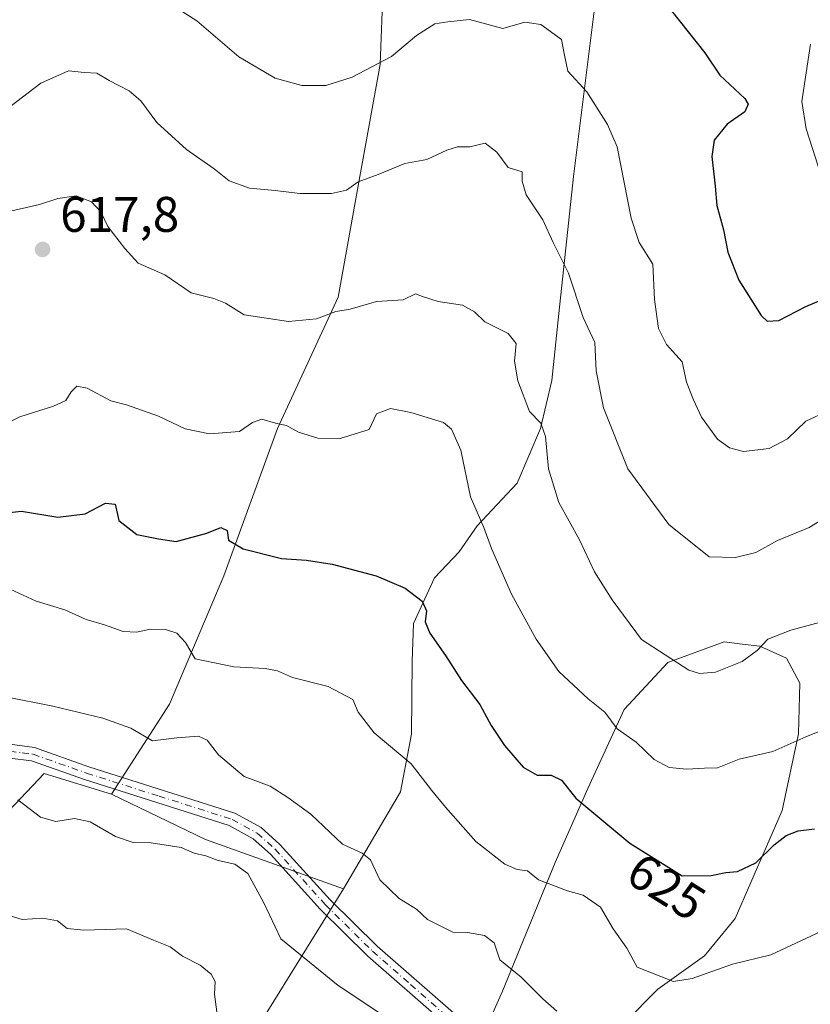
# Model space of a CAD drawing. Units: metres. Extents: x 631765 to 635233, y 4706542 to 4708926.
# Drawn here: x 632908 to 633066, y 4707479 to 4707676 of the extents above; entities that cross this region are included whole.
import ezdxf
from ezdxf.enums import TextEntityAlignment as Align

# ---------------------------------------------------------------- set-up
doc = ezdxf.new("R2010")
doc.units = ezdxf.units.M
doc.header["$MEASUREMENT"] = 0
doc.linetypes.add('DGN Style 4', pattern=[2.6384748266838614, 1.318413404963828, -0.6592067024819142, 0.001648016756204785, -0.6592067024819142])
for name, color, linetype, lineweight in [('Arbolado forestal CxS', 92, 'Continuous', 0), ('Curva de nivel maestra', 30, 'Continuous', 30), ('Curva de nivel normal', 30, 'Continuous', 0), ('Pastizal CxS', 92, 'Continuous', 0), ('Pista no pavimentada Cxs', 111, 'Continuous', 0), ('Pista no pavimentada eje', 91, 'DGN Style 4', 0), ('Punto de cota en terreno', 7, 'Continuous', 0), ('Rótulo de curva de nivel directora', 7, 'Continuous', 0), ('Rótulo de punto de cota en terreno', 7, 'Continuous', 0)]:
    doc.layers.add(name, color=color, linetype=linetype, lineweight=lineweight)
doc.styles.add('Style-Arial', font='txt')

# ---------------------------------------------------------------- blocks, each defined once
blk = doc.blocks.new('5PATER')
at = {"layer": 'Pastizal CxS', "linetype": 'Continuous', "lineweight": 0}
h = blk.add_hatch(color=51, dxfattribs=at)
edge = h.paths.add_edge_path()
edge.add_ellipse((0, 0), major_axis=(-0.1095731443231308, -0.1110710700762829), ratio=0.9994222409660322, start_angle=0, end_angle=360)

msp = doc.modelspace()

# ---------------------------------------------------------------- linework, layer by layer
at = {"layer": 'Arbolado forestal CxS', "color": 92, "linetype": 'Continuous', "lineweight": 0, "extrusion": (0.3051753565215115, 0.7421843390805897, 0.5966828375238195), "elevation": 3687382.432604069, "flags": 128}
msp.add_lwpolyline([(1204858.580538475, -2740963.298180334), (1204837.698217664, -2740961.264976049), (1204808.362352805, -2740963.592020474)], dxfattribs=at)
msp.add_lwpolyline([(1204858.580538475, -2740963.298180334), (1204837.698217664, -2740961.264976049), (1204808.362352805, -2740963.592020474)], dxfattribs=at)
at = {"layer": 'Arbolado forestal CxS', "color": 92, "linetype": 'Continuous', "lineweight": 0}
for points in [[(633014.1073000003, 4707804.8057, 578.7932000000001), (632999.4568999996, 4707784.6119, 582.2281999999977), (632987.5264999997, 4707764.301100001, 585.9844000000012), (632982.4609000003, 4707735.577500001, 591.1444000000047), (632981.3771000003, 4707699.315500001, 597.6388000000006), (632980.1924999999, 4707667.500700001, 604.3968000000023), (632976.2370999996, 4707645.7959, 608.6349999999948), (632971.7197000004, 4707620.8989, 613.8255999999965), (632959.6098999997, 4707594.5581, 619.4225000000006), (632948.8432999998, 4707565.069499999, 625.8322999999946), (632937.9899000004, 4707539.3935, 632.4250000000029), (632926.3283000002, 4707521.3289, 637.3712999999989)], [(633014.1073000003, 4707804.8057, 578.7932000000001), (632999.4568999996, 4707784.6119, 582.2281999999977), (632987.5264999997, 4707764.301100001, 585.9844000000012), (632982.4609000003, 4707735.577500001, 591.1444000000047), (632981.3771000003, 4707699.315500001, 597.6388000000006), (632980.1924999999, 4707667.500700001, 604.3968000000023), (632976.2370999996, 4707645.7959, 608.6349999999948), (632971.7197000004, 4707620.8989, 613.8255999999965), (632959.6098999997, 4707594.5581, 619.4225000000006), (632948.8432999998, 4707565.069499999, 625.8322999999946), (632937.9899000004, 4707539.3935, 632.4250000000029), (632926.3283000002, 4707521.3289, 637.3712999999989)], [(632953.5575000001, 4707471.2389, 644.8656000000046), (632972.8400999998, 4707502.3935, 637.135500000004), (632984.2566999998, 4707521.8443, 631.4486999999936), (632986.4108999996, 4707533.3573, 628.8540999999968), (632986.5513000004, 4707547.9793, 626.6986999999936), (632986.8362999996, 4707555.542300001, 626.1396999999997), (632991.0723000001, 4707564.655099999, 623.6103000000003), (632995.9787, 4707569.905099999, 622.0218000000023), (632999.6157000001, 4707575.1119, 620.6394), (633007.5878999997, 4707583.641899999, 617.7838999999949), (633012.3021000001, 4707594.605699999, 615.5696999999927), (633014.5192999998, 4707604.2137, 613.732799999998), (633015.9735000003, 4707617.608700001, 612.0669000000053), (633018.8602999998, 4707645.033500001, 607.6676000000007), (633023.5459000003, 4707682.5031, 602.4762000000047), (633024.3324999996, 4707708.772100001, 598.3788999999961), (633024.1980999997, 4707743.084899999, 592.6149000000005), (633039.8267000001, 4707765.2327, 588.9253000000026), (633052.8879000006, 4707778.520500001, 586.2814000000071), (633059.0351, 4707784.774499999, 585.1290000000008), (633077.5925000003, 4707762.3003, 587.2204000000056)], [(633059.0351, 4707784.774499999, 585.1290000000008), (633052.8879000006, 4707778.520500001, 586.2814000000071), (633039.8267000001, 4707765.2327, 588.9253000000026), (633024.1980999997, 4707743.084899999, 592.6149000000005), (633024.3324999996, 4707708.772100001, 598.3788999999961), (633023.5459000003, 4707682.5031, 602.4762000000047), (633018.8602999998, 4707645.033500001, 607.6676000000007), (633015.9735000003, 4707617.608700001, 612.0669000000053), (633014.5192999998, 4707604.2137, 613.732799999998), (633012.3021000001, 4707594.605699999, 615.5696999999927), (633007.5878999997, 4707583.641899999, 617.7838999999949), (632999.6157000001, 4707575.1119, 620.6394), (632995.9787, 4707569.905099999, 622.0218000000023), (632991.0723000001, 4707564.655099999, 623.6103000000003), (632986.8362999996, 4707555.542300001, 626.1396999999997), (632986.5513000004, 4707547.9793, 626.6986999999936), (632986.4108999996, 4707533.3573, 628.8540999999968), (632984.2566999998, 4707521.8443, 631.4486999999936), (632972.8400999998, 4707502.3935, 637.135500000004)], [(633059.0351, 4707784.774499999, 585.1290000000008), (633052.8879000006, 4707778.520500001, 586.2814000000071), (633039.8267000001, 4707765.2327, 588.9253000000026), (633024.1980999997, 4707743.084899999, 592.6149000000005), (633024.3324999996, 4707708.772100001, 598.3788999999961), (633023.5459000003, 4707682.5031, 602.4762000000047), (633018.8602999998, 4707645.033500001, 607.6676000000007), (633015.9735000003, 4707617.608700001, 612.0669000000053), (633014.5192999998, 4707604.2137, 613.732799999998), (633012.3021000001, 4707594.605699999, 615.5696999999927), (633007.5878999997, 4707583.641899999, 617.7838999999949), (632999.6157000001, 4707575.1119, 620.6394), (632995.9787, 4707569.905099999, 622.0218000000023), (632991.0723000001, 4707564.655099999, 623.6103000000003), (632986.8362999996, 4707555.542300001, 626.1396999999997), (632986.5513000004, 4707547.9793, 626.6986999999936), (632986.4108999996, 4707533.3573, 628.8540999999968), (632984.2566999998, 4707521.8443, 631.4486999999936), (632972.8400999998, 4707502.3935, 637.135500000004)], [(632981.3771000003, 4707699.315500001, 597.6388000000006), (632980.1924999999, 4707667.500700001, 604.3968000000023), (632976.2370999996, 4707645.7959, 608.6349999999948), (632971.7197000004, 4707620.8989, 613.8255999999965), (632959.6098999997, 4707594.5581, 619.4225000000006), (632948.8432999998, 4707565.069499999, 625.8322999999946), (632937.9899000004, 4707539.3935, 632.4250000000029), (632926.3283000002, 4707521.3289, 637.3712999999989), (632912.8925000001, 4707525.474099999, 637.3463999999949), (632899.8601000002, 4707511.8281, 640.0875999999989)], [(633023.5459000003, 4707682.5031, 602.4762000000047), (633018.8602999998, 4707645.033500001, 607.6676000000007), (633015.9735000003, 4707617.608700001, 612.0669000000053), (633014.5192999998, 4707604.2137, 613.732799999998), (633012.3021000001, 4707594.605699999, 615.5696999999927), (633007.5878999997, 4707583.641899999, 617.7838999999949), (632999.6157000001, 4707575.1119, 620.6394), (632995.9787, 4707569.905099999, 622.0218000000023), (632991.0723000001, 4707564.655099999, 623.6103000000003), (632986.8362999996, 4707555.542300001, 626.1396999999997), (632986.5513000004, 4707547.9793, 626.6986999999936), (632986.4108999996, 4707533.3573, 628.8540999999968), (632984.2566999998, 4707521.8443, 631.4486999999936), (632972.8400999998, 4707502.3935, 637.135500000004), (632945.1803000001, 4707512.265500001, 639.0029000000068), (632926.3283000002, 4707521.3289, 637.3712999999989), (632937.9899000004, 4707539.3935, 632.4250000000029), (632948.8432999998, 4707565.069499999, 625.8322999999946), (632959.6098999997, 4707594.5581, 619.4225000000006), (632971.7197000004, 4707620.8989, 613.8255999999965), (632976.2370999996, 4707645.7959, 608.6349999999948), (632980.1924999999, 4707667.500700001, 604.3968000000023), (632981.3771000003, 4707699.315500001, 597.6388000000006)], [(633029.1149000004, 4707475.530099999, 632.3870000000024), (633035.7978999997, 4707482.272100001, 630.5302999999985), (633045.1051000003, 4707488.9409, 628.7939999999944), (633051.2903000005, 4707496.451900001, 626.814400000003), (633060.6436999999, 4707518.0635, 622.5927999999985), (633063.9369000001, 4707533.426700001, 618.7651999999945), (633064.2291000001, 4707543.6055, 616.3947999999946), (633061.5182999996, 4707548.5985, 615.4032000000007), (633056.2172999998, 4707550.999500001, 614.3568999999989), (633052.6290999996, 4707551.422499999, 613.9214999999967), (633049.0724999999, 4707551.841700001, 613.7644), (633037.7940999996, 4707547.7127, 615.0215999999928), (633029.0610999997, 4707538.3157, 618.9894999999962), (633021.7298999998, 4707522.472100001, 624.3389000000025), (633015.2414999995, 4707507.6351, 628.5430999999953), (633004.6727, 4707481.858300001, 636.6144000000058), (632994.0403000005, 4707457.985500001, 643.1018999999942)], [(632994.0403000005, 4707457.985500001, 643.1018999999942), (633004.6727, 4707481.858300001, 636.6144000000058), (633015.2414999995, 4707507.6351, 628.5430999999953), (633021.7298999998, 4707522.472100001, 624.3389000000025), (633029.0610999997, 4707538.3157, 618.9894999999962), (633037.7940999996, 4707547.7127, 615.0215999999928), (633049.0724999999, 4707551.841700001, 613.7644), (633052.6290999996, 4707551.422499999, 613.9214999999967), (633056.2172999998, 4707550.999500001, 614.3568999999989), (633061.5182999996, 4707548.5985, 615.4032000000007), (633064.2291000001, 4707543.6055, 616.3947999999946), (633063.9369000001, 4707533.426700001, 618.7651999999945), (633060.6436999999, 4707518.0635, 622.5927999999985), (633051.2903000005, 4707496.451900001, 626.814400000003), (633045.1051000003, 4707488.9409, 628.7939999999944), (633035.7978999997, 4707482.272100001, 630.5302999999985), (633029.1149000004, 4707475.530099999, 632.3870000000024)], [(632994.0403000005, 4707457.985500001, 643.1018999999942), (633004.6727, 4707481.858300001, 636.6144000000058), (633015.2414999995, 4707507.6351, 628.5430999999953), (633021.7298999998, 4707522.472100001, 624.3389000000025), (633029.0610999997, 4707538.3157, 618.9894999999962), (633037.7940999996, 4707547.7127, 615.0215999999928), (633049.0724999999, 4707551.841700001, 613.7644), (633052.6290999996, 4707551.422499999, 613.9214999999967), (633056.2172999998, 4707550.999500001, 614.3568999999989), (633061.5182999996, 4707548.5985, 615.4032000000007), (633064.2291000001, 4707543.6055, 616.3947999999946), (633063.9369000001, 4707533.426700001, 618.7651999999945), (633060.6436999999, 4707518.0635, 622.5927999999985), (633051.2903000005, 4707496.451900001, 626.814400000003), (633045.1051000003, 4707488.9409, 628.7939999999944), (633035.7978999997, 4707482.272100001, 630.5302999999985), (633029.1149000004, 4707475.530099999, 632.3870000000024)], [(632994.0403000005, 4707457.985500001, 643.1018999999942), (633004.6727, 4707481.858300001, 636.6144000000058), (633015.2414999995, 4707507.6351, 628.5430999999953), (633021.7298999998, 4707522.472100001, 624.3389000000025), (633029.0610999997, 4707538.3157, 618.9894999999962), (633037.7940999996, 4707547.7127, 615.0215999999928), (633049.0724999999, 4707551.841700001, 613.7644), (633052.6290999996, 4707551.422499999, 613.9214999999967), (633056.2172999998, 4707550.999500001, 614.3568999999989), (633061.5182999996, 4707548.5985, 615.4032000000007), (633064.2291000001, 4707543.6055, 616.3947999999946), (633063.9369000001, 4707533.426700001, 618.7651999999945), (633060.6436999999, 4707518.0635, 622.5927999999985), (633051.2903000005, 4707496.451900001, 626.814400000003), (633045.1051000003, 4707488.9409, 628.7939999999944), (633035.7978999997, 4707482.272100001, 630.5302999999985), (633029.1149000004, 4707475.530099999, 632.3870000000024)], [(632705.1694999998, 4707478.181299999, 656.9040999999997), (632715.0601000005, 4707480.299699999, 657.9875999999931), (632731.5991000002, 4707479.403700001, 657.6150000000052), (632759.5103000002, 4707481.3073, 649.7216000000044), (632775.2553000003, 4707487.386299999, 643.9355999999971), (632791.6505000005, 4707492.8441, 638.994200000001), (632806.6309000002, 4707504.627699999, 634.1150000000052), (632817.6860999997, 4707521.4079, 628.6117999999988), (632820.6193000004, 4707522.7315, 628.0445000000036), (632827.1193000004, 4707525.6647, 627.0769), (632833.8311000001, 4707523.7415, 628.2666999999929), (632839.9401000004, 4707520.640500001, 629.1195000000008), (632847.1120999996, 4707512.5385, 630.8187000000034), (632856.2609000001, 4707501.302300001, 634.297200000001), (632869.7547000004, 4707494.615499999, 637.7550999999949), (632879.2937000003, 4707494.1953, 640.1343000000053), (632889.3679000001, 4707498.2393, 641.3156000000017), (632899.8601000002, 4707511.8281, 640.0875999999989), (632912.8925000001, 4707525.474099999, 637.3463999999949), (632926.3283000002, 4707521.3289, 637.3712999999989), (632945.1803000001, 4707512.265500001, 639.0029000000068), (632972.8400999998, 4707502.3935, 637.135500000004), (632953.5575000001, 4707471.2389, 644.8656000000046)], [(632705.1694999998, 4707478.181299999, 656.9040999999997), (632715.0601000005, 4707480.299699999, 657.9875999999931), (632731.5991000002, 4707479.403700001, 657.6150000000052), (632759.5103000002, 4707481.3073, 649.7216000000044), (632775.2553000003, 4707487.386299999, 643.9355999999971), (632791.6505000005, 4707492.8441, 638.994200000001), (632806.6309000002, 4707504.627699999, 634.1150000000052), (632817.6860999997, 4707521.4079, 628.6117999999988), (632820.6193000004, 4707522.7315, 628.0445000000036), (632827.1193000004, 4707525.6647, 627.0769), (632833.8311000001, 4707523.7415, 628.2666999999929), (632839.9401000004, 4707520.640500001, 629.1195000000008), (632847.1120999996, 4707512.5385, 630.8187000000034), (632856.2609000001, 4707501.302300001, 634.297200000001), (632869.7547000004, 4707494.615499999, 637.7550999999949), (632879.2937000003, 4707494.1953, 640.1343000000053), (632889.3679000001, 4707498.2393, 641.3156000000017), (632899.8601000002, 4707511.8281, 640.0875999999989), (632912.8925000001, 4707525.474099999, 637.3463999999949), (632926.3283000002, 4707521.3289, 637.3712999999989)], [(632705.1694999998, 4707478.181299999, 656.9040999999997), (632715.0601000005, 4707480.299699999, 657.9875999999931), (632731.5991000002, 4707479.403700001, 657.6150000000052), (632759.5103000002, 4707481.3073, 649.7216000000044), (632775.2553000003, 4707487.386299999, 643.9355999999971), (632791.6505000005, 4707492.8441, 638.994200000001), (632806.6309000002, 4707504.627699999, 634.1150000000052), (632817.6860999997, 4707521.4079, 628.6117999999988), (632820.6193000004, 4707522.7315, 628.0445000000036), (632827.1193000004, 4707525.6647, 627.0769), (632833.8311000001, 4707523.7415, 628.2666999999929), (632839.9401000004, 4707520.640500001, 629.1195000000008), (632847.1120999996, 4707512.5385, 630.8187000000034), (632856.2609000001, 4707501.302300001, 634.297200000001), (632869.7547000004, 4707494.615499999, 637.7550999999949), (632879.2937000003, 4707494.1953, 640.1343000000053), (632889.3679000001, 4707498.2393, 641.3156000000017), (632899.8601000002, 4707511.8281, 640.0875999999989), (632912.8925000001, 4707525.474099999, 637.3463999999949), (632926.3283000002, 4707521.3289, 637.3712999999989)], [(632972.8400999998, 4707502.3935, 637.135500000004), (632953.5575000001, 4707471.2389, 644.8656000000046)], [(632972.8400999998, 4707502.3935, 637.135500000004), (632953.5575000001, 4707471.2389, 644.8656000000046)]]:
    msp.add_polyline3d(points, dxfattribs=at)
at = {"layer": 'Curva de nivel maestra', "color": 30, "linetype": 'Continuous', "lineweight": 30, "flags": 128}
for points, elevation in [([(633038.54, 4707678.2501), (633045.1799999997, 4707669.840100001), (633048.2000000002, 4707665.3301), (633053.2000000002, 4707660.6801), (633053.8799999999, 4707659.5801), (633053.1600000003, 4707658.020099999), (633049.6600000003, 4707655.5601), (633047.0199999996, 4707652.360099999), (633046.5599999997, 4707649.090100001), (633047.2800000003, 4707643.120100001), (633047.5700000003, 4707639.2501), (633048.9400000004, 4707634.360099999), (633049.7800000003, 4707629.890100001), (633052.0199999996, 4707624.280099999), (633056.4600000001, 4707617.190099999), (633057.6600000003, 4707616.110099999), (633060.0099999999, 4707616.2501), (633065.4199999999, 4707619.040100001), (633071.0899999999, 4707621.4001)], 600), ([(632895.2400000002, 4707576.5701), (632908.3399999999, 4707578.0001), (632915.6399999997, 4707576.8201), (632921.1100000005, 4707577.5101), (632925.1699999999, 4707579.6601), (632927.0999999996, 4707579.420100001), (632927.8200000003, 4707576.190099999), (632931.4299999997, 4707573.350099999), (632935.79, 4707572.4801), (632939.3300000001, 4707571.970100001), (632945.4299999997, 4707573.610099999), (632948.2400000002, 4707574.780099999), (632949.5300000003, 4707574.1801), (632949.7800000003, 4707572.210100001), (632952.7300000006, 4707570.5001), (632960.3799999999, 4707568.530099999), (632965.4000000004, 4707568.220100001), (632970.5700000003, 4707567.440099999), (632979.3799999999, 4707565.100099999), (632985.1799999997, 4707562.630100001), (632988.5499999998, 4707559.9901), (632989.4299999997, 4707558.0801), (632989.1900000004, 4707555.840100001), (632990.1100000005, 4707553.600099999), (632993.2199999997, 4707549.120100001), (632996.4199999999, 4707544.090100001), (633000.0899999999, 4707539.280099999), (633002.4199999999, 4707535.0701), (633005.0700000003, 4707531.090100001), (633008.7999999998, 4707526.7401), (633011.5800000001, 4707525.120100001), (633014.3899999997, 4707525.170100001), (633016.4800000006, 4707524.140100001), (633019.3600000005, 4707520.530099999), (633030.1900000004, 4707511.550100001), (633040.6200000001, 4707505.0101), (633046.4600000001, 4707505.050100001), (633049.4100000003, 4707505.6601), (633051.7400000002, 4707505.860099999), (633055.4100000003, 4707507.5601), (633059.0800000001, 4707511.190099999), (633061.4500000002, 4707513.0701), (633063.8700000001, 4707514.0001), (633067.1200000001, 4707514.390100001)], 625)]:
    msp.add_lwpolyline(points, dxfattribs=dict(at, elevation=elevation))
at = {"layer": 'Curva de nivel normal', "color": 30, "linetype": 'Continuous', "lineweight": 0, "flags": 128}
for points, elevation in [([(632932.2300000006, 4707683.4301), (632943.4400000004, 4707676.220100001), (632951.8600000005, 4707669.030099999), (632959.1200000001, 4707664.780099999), (632964.4500000002, 4707663.280099999), (632969.29, 4707663.290100001), (632974.5800000001, 4707664.9301), (632982.4500000002, 4707669.130100001), (632987.4100000003, 4707673.280099999), (632991.0800000001, 4707675.6601), (632993.7400000002, 4707676.040100001), (632998.0800000001, 4707676.530099999), (633004.7400000002, 4707674.7401), (633009.1299999999, 4707675.960100001), (633012.3200000003, 4707675.5001), (633016.4600000001, 4707672.4901), (633017.04, 4707669.720100001), (633017.7199999997, 4707666.140100001), (633021.5199999996, 4707661.9901), (633025.7199999997, 4707655.5101), (633027.5999999996, 4707650.9801), (633030.4299999997, 4707636.7501), (633032.0300000003, 4707631.8201), (633034.7599999999, 4707627.530099999), (633035.0800000001, 4707620.4301), (633035.9000000004, 4707614.6501), (633037.5099999999, 4707611.4101), (633040.6399999997, 4707607.960100001), (633041.4900000002, 4707603.840100001), (633042.9000000004, 4707600.340100001), (633044.5, 4707596.860099999), (633047.7199999997, 4707592.4301), (633050.1100000005, 4707590.700099999), (633052.9100000003, 4707590.0101), (633058.0800000001, 4707590.5801), (633061.75, 4707592.5001), (633065.4199999999, 4707596.040100001), (633070.0099999999, 4707598.170100001)], 605), ([(633066.3700000001, 4707671.590100001), (633064.6299999999, 4707660.0701), (633065.4900000002, 4707654.590100001), (633067.9199999999, 4707646.960100001)], 595), ([(632902.2699999996, 4707656.220100001), (632912.2100000001, 4707663.780099999), (632917.7400000002, 4707666.2301), (632920.9199999999, 4707665.920100001), (632923.4000000004, 4707665.790100001), (632925.9199999999, 4707664.300100001), (632929.8700000001, 4707662.2401), (632932.2599999999, 4707660.190099999), (632935.4299999997, 4707655.850099999), (632941.3499999996, 4707650.450099999), (632946.9500000002, 4707646.600099999), (632949.9100000003, 4707644.1801), (632954, 4707642.700099999), (632959.1399999997, 4707642.2501), (632964.0800000001, 4707641.6801), (632970.4100000003, 4707641.640100001), (632973.4100000003, 4707642.300100001), (632975.7400000002, 4707643.970100001), (632979.7400000002, 4707645.440099999), (632985.0800000001, 4707647.670100001), (632989.5199999996, 4707648.5001), (632993.5199999996, 4707650.360099999), (632995.6200000001, 4707651.0101), (632998.1200000001, 4707651.020099999), (633001.2000000002, 4707651.7501), (633003.5199999996, 4707649.9101), (633005.7699999996, 4707646.840100001), (633008.5800000001, 4707646.020099999), (633008.6299999999, 4707644.140100001), (633009.3799999999, 4707641.4001), (633012.7300000006, 4707636.4001), (633014.8399999999, 4707631.8301), (633017.8499999996, 4707625.6801), (633020.8399999999, 4707616.8301), (633023.1200000001, 4707611.8201), (633023.4199999999, 4707606.110099999), (633024.8700000001, 4707598.7301), (633029.7300000006, 4707586.5001), (633037.9800000006, 4707575.360099999), (633046.0499999998, 4707568.860099999), (633051.2999999998, 4707568.7601), (633055.4100000003, 4707569.770099999), (633059.75, 4707572.170100001), (633066.0899999999, 4707574.770099999), (633075.75, 4707580.7301)], 610), ([(632905.2800000003, 4707637.920100001), (632911.9299999997, 4707639.440099999), (632915.6200000001, 4707640.6801), (632919.25, 4707641.190099999), (632922.3200000003, 4707639.9901), (632924.2400000002, 4707637.9801), (632925.5999999996, 4707635.0801), (632929, 4707630.670100001), (632931.6900000004, 4707627.690099999), (632937.0300000003, 4707625.360099999), (632942.2999999998, 4707621.7401), (632946.8300000001, 4707620.6501), (632949.1600000003, 4707619.6801), (632952.9400000004, 4707617.350099999), (632961.7999999998, 4707616.0001), (632967.4000000004, 4707616.5601), (632971.3099999997, 4707617.9901), (632974.1399999997, 4707618.470100001), (632979.4100000003, 4707620.040100001), (632984.7400000002, 4707620.380100001), (632987.2300000006, 4707621.5601), (632988.6600000003, 4707621.0001), (632991.7999999998, 4707620.020099999), (632996.6799999997, 4707619.290100001), (632999.0700000003, 4707617.960100001), (633001.1399999997, 4707615.960100001), (633005.7999999998, 4707613.620100001), (633007.3799999999, 4707611.620100001), (633007.0899999999, 4707608.0801), (633007.7000000002, 4707604.110099999), (633010.0999999996, 4707597.960100001), (633012.3499999996, 4707595.6501), (633013.2999999998, 4707592.9901), (633013.8600000005, 4707586.520099999), (633015.9699999997, 4707579.780099999), (633020.0599999997, 4707572.3201), (633023.0999999996, 4707565.9001), (633026.6399999997, 4707560.290100001), (633032.5199999996, 4707552.3201), (633041.9600000001, 4707546.200099999), (633044.1200000001, 4707545.4901), (633047.29, 4707545.780099999), (633052.6299999999, 4707547.950099999), (633055.6299999999, 4707550.140100001), (633057.7999999998, 4707552.380100001), (633062.4199999999, 4707554.220100001), (633070.0899999999, 4707556.2401)], 615), ([(632893.4000000004, 4707589.690099999), (632908.0300000003, 4707596.920100001), (632914.7300000006, 4707599.040100001), (632917.2000000002, 4707600.200099999), (632918.25, 4707601.920100001), (632919.4100000003, 4707603.0801), (632921.5, 4707602.690099999), (632926.25, 4707600.1601), (632929.3600000005, 4707599.360099999), (632935.79, 4707597.040100001), (632941.0800000001, 4707594.5101), (632946.0099999999, 4707593.520099999), (632952.0099999999, 4707594.0001), (632954.6200000001, 4707595.790100001), (632956.4800000006, 4707596.4801), (632959.2100000001, 4707595.640100001), (632961.4100000003, 4707595.220100001), (632963.8099999997, 4707593.860099999), (632967.6900000004, 4707592.6501), (632972.1500000004, 4707592.5601), (632977.9699999997, 4707594.360099999), (632979.4600000001, 4707597.520099999), (632982.2199999997, 4707598.600099999), (632986.29, 4707597.780099999), (632992.8700000001, 4707595.8201), (632994.4400000004, 4707594.4801), (632996.3200000003, 4707590.220100001), (632998.2599999999, 4707580.9301), (633000.9199999999, 4707574.770099999), (633002.4400000004, 4707570.5801), (633006.4800000006, 4707561.420100001), (633011.4000000004, 4707552.380100001), (633015.9500000002, 4707545.940099999), (633021.8200000003, 4707540.440099999), (633025.1500000004, 4707537.7601), (633027.6299999999, 4707534.420100001), (633031.4299999997, 4707531.790100001), (633035.0099999999, 4707528.3201), (633038.0300000003, 4707526.6801), (633041.5899999999, 4707526.360099999), (633045.0999999996, 4707526.5801), (633047.7400000002, 4707526.610099999), (633052.0800000001, 4707528.3301), (633058.8300000001, 4707529.870100001), (633065.3899999997, 4707532.8201), (633076.1600000003, 4707537.1801)], 620), ([(632906.0899999999, 4707562.420100001), (632911.2699999996, 4707560.0001), (632917, 4707558.280099999), (632921.3099999997, 4707556.360099999), (632924.9600000001, 4707555.280099999), (632928.6699999999, 4707553.9301), (632931.4199999999, 4707553.8101), (632934.0999999996, 4707554.420100001), (632937.1699999999, 4707554.360099999), (632939.4299999997, 4707553.5701), (632941.1600000003, 4707551.7501), (632943.0999999996, 4707548.4801), (632950.8399999999, 4707546.8201), (632957.1399999997, 4707546.540100001), (632959.6200000001, 4707546.0601), (632962.6100000005, 4707544.7401), (632969.7800000003, 4707542.880100001), (632974.6699999999, 4707540.3301), (632975.79, 4707537.7501), (632978.9900000002, 4707533.600099999), (632986.3499999996, 4707527.440099999), (632990.4100000003, 4707522.120100001), (632993.25, 4707518.770099999), (632999.3399999999, 4707511.840100001), (633005.1500000004, 4707507.300100001), (633007.5800000001, 4707506.2401), (633009.7000000002, 4707506.0101), (633011.9000000004, 4707504.220100001), (633017.6600000003, 4707501.970100001), (633020.79, 4707501.110099999), (633024.2599999999, 4707498.710100001), (633026.8300000001, 4707494.360099999), (633029.5899999999, 4707490.4801), (633031.6200000001, 4707486.670100001), (633038.8899999997, 4707483.8301), (633042.6500000004, 4707484.450099999), (633050.7400000002, 4707487.290100001), (633058.4100000003, 4707489.140100001), (633068.4199999999, 4707493.840100001)], 630), ([(632905.1699999999, 4707540.870100001), (632914.6200000001, 4707538.950099999), (632924.6100000005, 4707536.600099999), (632930.2400000002, 4707534.5601), (632934.5599999997, 4707532.0101), (632939.4199999999, 4707532.610099999), (632943.7599999999, 4707532.970100001), (632945.5199999996, 4707532.170100001), (632947.7599999999, 4707529.2401), (632952.9100000003, 4707524.870100001), (632958.1500000004, 4707522.970100001), (632961.6600000003, 4707520.690099999), (632966.2699999996, 4707517.340100001), (632972.6500000004, 4707511.300100001), (632976.5700000003, 4707509.550100001), (632978.25, 4707508.210100001), (632980.0899999999, 4707504.200099999), (632984, 4707500.460100001), (632987.4699999997, 4707498.3201), (632989.6399999997, 4707496.2401), (632994.7300000006, 4707493.6801), (632997.6200000001, 4707493.6601), (633001.0599999997, 4707493.0701), (633002.9699999997, 4707491.550100001), (633004.1500000004, 4707488.1501), (633008.3899999997, 4707484.710100001), (633012.7400000002, 4707480.380100001), (633015.5700000003, 4707477.880100001)], 635), ([(632907.5800000001, 4707520.2401), (632912.1200000001, 4707516.720100001), (632915.1799999997, 4707515.840100001), (632918.9800000006, 4707516.5001), (632922.1100000005, 4707515.790100001), (632927.1500000004, 4707512.870100001), (632930.7100000001, 4707511.6601), (632934.3099999997, 4707511.5801), (632940.29, 4707510.640100001), (632942.9400000004, 4707509.540100001), (632945.2800000003, 4707508.9801), (632947.7000000002, 4707508.0801), (632951.0599999997, 4707507.340100001), (632953.6900000004, 4707505.4801), (632956.8399999999, 4707499.550100001), (632960.25, 4707492.380100001), (632971.7599999999, 4707483.030099999), (632983.0700000003, 4707475.5101)], 640), ([(632947.4299999997, 4707477.7401), (632946.9600000001, 4707481.280099999), (632947.0899999999, 4707483.8101), (632946.3200000003, 4707485.3201), (632944.0999999996, 4707487.0801), (632940.5700000003, 4707488.880100001), (632938.1399999997, 4707490.790100001), (632934.79, 4707492.110099999), (632929.3899999997, 4707494.380100001), (632920.7999999998, 4707494.130100001), (632917.4699999997, 4707494.460100001), (632915.5300000003, 4707496.0001), (632912.6299999999, 4707496.4901), (632908.5, 4707496.220100001), (632905.4000000004, 4707497.1601), (632902.04, 4707495.860099999), (632897.6399999997, 4707492.420100001), (632891.5, 4707488.390100001), (632885.2699999996, 4707485.210100001), (632879.9500000002, 4707479.9801), (632876.7599999999, 4707477.380100001)], 645)]:
    msp.add_lwpolyline(points, dxfattribs=dict(at, elevation=elevation))
at = {"layer": 'Pista no pavimentada Cxs', "color": 111, "linetype": 'Continuous', "lineweight": 0}
for points in [[(632906.0000999998, 4707531.3301, 637.5258999999933), (632910.9700999996, 4707530.670100001, 637.4890000000014), (632921.8101000005, 4707526.850099999, 637.9376000000047), (632951.0301000001, 4707517.5601, 637.3073000000004), (632956.3201000001, 4707514.670100001, 637.7070999999996), (632960.1001000004, 4707511.280099999, 637.8298000000068), (632970.1501000002, 4707500.170100001, 641.4073999999965), (632979.5701000001, 4707490.870100001, 640.5635000000038), (632994.8201000001, 4707477.520099999, 638.789300000004)], [(632906.0000999998, 4707531.3301, 637.5258999999933), (632910.9700999996, 4707530.670100001, 637.4890000000014), (632921.8101000005, 4707526.850099999, 637.9376000000047), (632951.0301000001, 4707517.5601, 637.3073000000004), (632956.3201000001, 4707514.670100001, 637.7070999999996), (632960.1001000004, 4707511.280099999, 637.8298000000068), (632970.1501000002, 4707500.170100001, 641.4073999999965), (632979.5701000001, 4707490.870100001, 640.5635000000038), (632994.8201000001, 4707477.520099999, 638.789300000004)], [(632992.9501, 4707475.540100001, 639.8472000000038), (632977.7100999998, 4707488.870100001, 642.9345999999932), (632968.1801000005, 4707498.280099999, 642.6592999999993), (632958.1700999998, 4707509.350099999, 638.8583999999975), (632954.7401000002, 4707512.4301, 638.6554999999935), (632949.9501, 4707515.040100001, 638.5354999999981), (632920.9401000004, 4707524.270099999, 638.531099999993), (632910.3300999999, 4707528.0101, 637.7917000000016), (632905.9801000003, 4707528.5801, 637.8451999999961)], [(632992.9501, 4707475.540100001, 639.8472000000038), (632977.7100999998, 4707488.870100001, 642.9345999999932), (632968.1801000005, 4707498.280099999, 642.6592999999993), (632958.1700999998, 4707509.350099999, 638.8583999999975), (632954.7401000002, 4707512.4301, 638.6554999999935), (632949.9501, 4707515.040100001, 638.5354999999981), (632920.9401000004, 4707524.270099999, 638.531099999993), (632910.3300999999, 4707528.0101, 637.7917000000016), (632905.9801000003, 4707528.5801, 637.8451999999961)]]:
    msp.add_polyline3d(points, dxfattribs=at)
at = {"layer": 'Pista no pavimentada eje', "color": 91, "linetype": 'DGN Style 4', "lineweight": 0}
msp.add_polyline3d([(632905.9901000002, 4707529.9551, 637.6857000000019), (632908.4751000004, 4707529.6251, 637.6946000000025), (632910.6501000002, 4707529.340100001, 637.636799999993), (632921.3750999998, 4707525.5601, 638.1864999999962), (632935.8800999997, 4707520.9451, 638.2639999999956), (632950.4901000002, 4707516.300100001, 637.892200000002), (632952.8850999996, 4707514.995100001, 638.245299999995), (632955.5301000001, 4707513.550100001, 638.116399999999), (632959.1350999996, 4707510.315099999, 638.2814999999973), (632969.1651, 4707499.225099999, 641.7783000000054), (632978.6401000004, 4707489.870100001, 641.540399999998), (632986.2600999996, 4707483.2051, 639.619200000001), (632993.8850999996, 4707476.530099999, 639.2449999999953)], dxfattribs=at)

# ---------------------------------------------------------------- block references
at = {"layer": 'Punto de cota en terreno', "color": 7, "linetype": 'Continuous', "lineweight": 0, "xscale": 10, "yscale": 10, "zscale": 10}
msp.add_blockref('5PATER', (632912.5499999998, 4707630.449999999, 617.8000000000029), dxfattribs=at)

# ---------------------------------------------------------------- texts
at = {"layer": 'Rótulo de curva de nivel directora', "color": 7, "linetype": 'Continuous', "lineweight": 0, "style": 'Style-Arial'}
msp.add_text('625', height=7.000000000000002, rotation=327.9107777962789, dxfattribs=at).set_placement((633037.498470958, 4707502.804674639), align=Align.MIDDLE_CENTER)
at = {"layer": 'Rótulo de punto de cota en terreno', "color": 7, "linetype": 'Continuous', "lineweight": 0, "style": 'Style-Arial'}
msp.add_text('617,8', height=7.000000000000002, dxfattribs=at).set_placement((632916.0778000001, 4707633.977800001))

doc.saveas('drawing.dxf')
